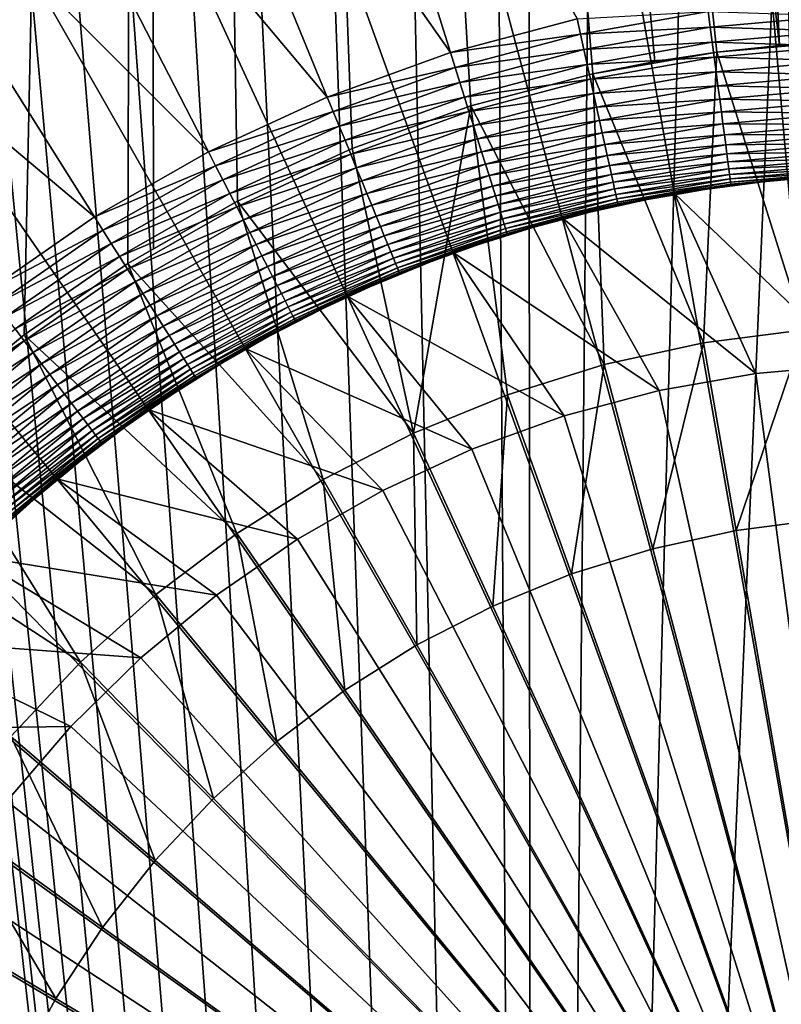
# Model space of a CAD drawing. Extents: x -30 to 139, y -199 to 0.
# Drawn here: x 98 to 100, y -40 to -38 of the extents above; entities that cross this region are included whole.
import ezdxf

# ---------------------------------------------------------------- set-up
doc = ezdxf.new("R2010")
doc.units = 0
doc.header["$MEASUREMENT"] = 0
doc.layers.add('L1', color=7, linetype='Continuous')
doc.layers.add('L3', color=7, linetype='Continuous')

msp = doc.modelspace()

# ---------------------------------------------------------------- linework, layer by layer
at = {"layer": 'L1', "color": 7}
for points in [[(100, -41.5, 88.6), (99.98597, -35.50002, 88.6), (99.47024, -35.52343, 88.6)], [(99.47024, -35.52343, 88.6), (98.95843, -35.5911, 88.6), (100, -41.5, 88.6)], [(100, -41.5, 88.6), (98.95843, -35.5911, 88.6), (98.45432, -35.70251, 88.6)], [(100, -41.5, 88.6), (98.45432, -35.70251, 88.6), (97.96166, -35.85685, 88.6)], [(97.96166, -35.85685, 88.6), (97.4841, -36.05296, 88.6), (100, -41.5, 88.6)], [(100, -41.5, 88.6), (97.4841, -36.05296, 88.6), (97.02516, -36.28941, 88.6)], [(98.80422, -37.68292, 29.6), (97.9107, -36.41228, 29.6), (98.35581, -36.25151, 29.6)], [(98.80422, -37.68292, 29.6), (98.35581, -36.25151, 29.6), (99.13678, -37.59426, 29.6)], [(100, -41.5, 88.6), (97.02516, -36.28941, 88.6), (96.58824, -36.56442, 88.6)], [(98.48052, -37.79984, 29.6), (97.48107, -36.61072, 29.6), (97.9107, -36.41228, 29.6)], [(98.48052, -37.79984, 29.6), (97.9107, -36.41228, 29.6), (98.80422, -37.68292, 29.6)], [(96.58824, -36.56442, 88.6), (96.17659, -36.87599, 88.6), (100, -41.5, 88.6)], [(98.16805, -37.94416, 29.6), (97.0701, -36.84536, 29.6), (97.48107, -36.61072, 29.6)], [(98.16805, -37.94416, 29.6), (97.48107, -36.61072, 29.6), (98.48052, -37.79984, 29.6)], [(97.86916, -38.11481, 29.6), (96.68081, -37.11446, 29.6), (97.0701, -36.84536, 29.6)], [(97.86916, -38.11481, 29.6), (97.0701, -36.84536, 29.6), (98.16805, -37.94416, 29.6)], [(100, -41.5, 88.6), (96.17659, -36.87599, 88.6), (95.79324, -37.22178, 88.6)], [(97.58604, -38.31052, 29.6), (96.68081, -37.11446, 29.6), (97.86916, -38.11481, 29.6)], [(100, -41.5, 88.6), (95.79324, -37.22178, 88.6), (95.44104, -37.59925, 88.6)], [(99.1457, -37.63457, 29.59829), (99.13678, -37.59426, 29.6), (99.48114, -37.57544, 29.59829)], [(99.1457, -37.63457, 29.59829), (99.48114, -37.57544, 29.59829), (99.48652, -37.61609, 29.59318)], [(99.48652, -37.61609, 29.59318), (99.48114, -37.57544, 29.59829), (99.8223, -37.58633, 29.59318)], [(95.44104, -37.59925, 88.6), (95.12258, -38.00561, 88.6), (100, -41.5, 88.6)], [(98.80422, -37.68292, 29.6), (99.13678, -37.59426, 29.6), (99.1457, -37.63457, 29.59829)], [(99.48652, -37.61609, 29.59318), (99.8223, -37.58633, 29.59318), (99.82414, -37.62673, 29.5847)], [(99.15454, -37.67461, 29.59318), (99.1457, -37.63457, 29.59829), (99.48652, -37.61609, 29.59318)], [(99.15454, -37.67461, 29.59318), (99.48652, -37.61609, 29.59318), (99.49182, -37.65619, 29.5847)], [(99.49182, -37.65619, 29.5847), (99.48652, -37.61609, 29.59318), (99.82414, -37.62673, 29.5847)], [(99.49182, -37.65619, 29.5847), (99.82414, -37.62673, 29.5847), (99.82593, -37.6663, 29.57291)], [(98.81657, -37.72232, 29.59829), (98.80422, -37.68292, 29.6), (99.1457, -37.63457, 29.59829)], [(98.81657, -37.72232, 29.59829), (99.1457, -37.63457, 29.59829), (99.15454, -37.67461, 29.59318)], [(98.82882, -37.76145, 29.59318), (98.81657, -37.72232, 29.59829), (99.15454, -37.67461, 29.59318)], [(98.82882, -37.76145, 29.59318), (99.15454, -37.67461, 29.59318), (99.16327, -37.71411, 29.5847)], [(99.16327, -37.71411, 29.5847), (99.15454, -37.67461, 29.59318), (99.49182, -37.65619, 29.5847)], [(99.16327, -37.71411, 29.5847), (99.49182, -37.65619, 29.5847), (99.49701, -37.69546, 29.57291)], [(99.49701, -37.69546, 29.57291), (99.49182, -37.65619, 29.5847), (99.82593, -37.6663, 29.57291)], [(99.49701, -37.69546, 29.57291), (99.82593, -37.6663, 29.57291), (99.82768, -37.70476, 29.55789)], [(98.48052, -37.79984, 29.6), (98.80422, -37.68292, 29.6), (98.81657, -37.72232, 29.59829)], [(99.17182, -37.75278, 29.57291), (99.16327, -37.71411, 29.5847), (99.49701, -37.69546, 29.57291)], [(99.17182, -37.75278, 29.57291), (99.49701, -37.69546, 29.57291), (99.50206, -37.73362, 29.55789)], [(99.50206, -37.73362, 29.55789), (99.49701, -37.69546, 29.57291), (99.82768, -37.70476, 29.55789)], [(98.4962, -37.83804, 29.59829), (98.48052, -37.79984, 29.6), (98.81657, -37.72232, 29.59829)], [(98.4962, -37.83804, 29.59829), (98.81657, -37.72232, 29.59829), (98.82882, -37.76145, 29.59318)], [(98.84091, -37.80005, 29.5847), (98.82882, -37.76145, 29.59318), (99.16327, -37.71411, 29.5847)], [(98.84091, -37.80005, 29.5847), (99.16327, -37.71411, 29.5847), (99.17182, -37.75278, 29.57291)], [(99.50206, -37.73362, 29.55789), (99.82768, -37.70476, 29.55789), (99.82936, -37.74185, 29.53974)], [(98.85275, -37.83784, 29.57291), (98.84091, -37.80005, 29.5847), (99.17182, -37.75278, 29.57291)], [(98.85275, -37.83784, 29.57291), (99.17182, -37.75278, 29.57291), (99.18012, -37.79037, 29.55789)], [(99.18012, -37.79037, 29.55789), (99.17182, -37.75278, 29.57291), (99.50206, -37.73362, 29.55789)], [(99.18012, -37.79037, 29.55789), (99.50206, -37.73362, 29.55789), (99.50692, -37.77043, 29.53974)], [(99.50692, -37.77043, 29.53974), (99.50206, -37.73362, 29.55789), (99.82936, -37.74185, 29.53974)], [(99.50692, -37.77043, 29.53974), (99.82936, -37.74185, 29.53974), (99.83097, -37.77731, 29.51858)], [(98.51178, -37.87597, 29.59318), (98.4962, -37.83804, 29.59829), (98.82882, -37.76145, 29.59318)], [(98.51178, -37.87597, 29.59318), (98.82882, -37.76145, 29.59318), (98.84091, -37.80005, 29.5847)], [(99.18814, -37.82662, 29.53974), (99.18012, -37.79037, 29.55789), (99.50692, -37.77043, 29.53974)], [(99.18814, -37.82662, 29.53974), (99.50692, -37.77043, 29.53974), (99.51158, -37.80562, 29.51858)], [(99.51158, -37.80562, 29.51858), (99.50692, -37.77043, 29.53974), (99.83097, -37.77731, 29.51858)], [(99.51158, -37.80562, 29.51858), (99.83097, -37.77731, 29.51858), (99.8325, -37.81091, 29.49457)], [(98.16805, -37.94416, 29.6), (98.48052, -37.79984, 29.6), (98.4962, -37.83804, 29.59829)], [(98.52714, -37.91339, 29.5847), (98.51178, -37.87597, 29.59318), (98.84091, -37.80005, 29.5847)], [(98.52714, -37.91339, 29.5847), (98.84091, -37.80005, 29.5847), (98.85275, -37.83784, 29.57291)], [(98.86426, -37.87458, 29.55789), (98.85275, -37.83784, 29.57291), (99.18012, -37.79037, 29.55789)], [(98.86426, -37.87458, 29.55789), (99.18012, -37.79037, 29.55789), (99.18814, -37.82662, 29.53974)], [(99.51158, -37.80562, 29.51858), (99.1958, -37.86128, 29.51858), (99.18814, -37.82662, 29.53974)], [(99.51158, -37.80562, 29.51858), (99.51599, -37.83896, 29.49457), (99.1958, -37.86128, 29.51858)], [(99.8325, -37.81091, 29.49457), (99.51599, -37.83896, 29.49457), (99.51158, -37.80562, 29.51858)], [(99.18814, -37.82662, 29.53974), (98.87536, -37.91001, 29.53974), (98.86426, -37.87458, 29.55789)], [(99.18814, -37.82662, 29.53974), (99.1958, -37.86128, 29.51858), (98.87536, -37.91001, 29.53974)], [(99.8325, -37.81091, 29.49457), (99.83393, -37.84241, 29.46786), (99.51599, -37.83896, 29.49457)], [(98.18696, -37.98087, 29.59829), (98.16805, -37.94416, 29.6), (98.4962, -37.83804, 29.59829)], [(98.18696, -37.98087, 29.59829), (98.4962, -37.83804, 29.59829), (98.51178, -37.87597, 29.59318)], [(98.54218, -37.95002, 29.57291), (98.52714, -37.91339, 29.5847), (98.85275, -37.83784, 29.57291)], [(98.54218, -37.95002, 29.57291), (98.85275, -37.83784, 29.57291), (98.86426, -37.87458, 29.55789)], [(99.51599, -37.83896, 29.49457), (99.20306, -37.89412, 29.49457), (99.1958, -37.86128, 29.51858)], [(99.51599, -37.83896, 29.49457), (99.52012, -37.87022, 29.46786), (99.20306, -37.89412, 29.49457)], [(99.83393, -37.84241, 29.46786), (99.52012, -37.87022, 29.46786), (99.51599, -37.83896, 29.49457)], [(99.83393, -37.84241, 29.46786), (99.83525, -37.8716, 29.43864), (99.52012, -37.87022, 29.46786)], [(98.20575, -38.01732, 29.59318), (98.18696, -37.98087, 29.59829), (98.51178, -37.87597, 29.59318)], [(98.20575, -38.01732, 29.59318), (98.51178, -37.87597, 29.59318), (98.52714, -37.91339, 29.5847)], [(98.86426, -37.87458, 29.55789), (98.55681, -37.98563, 29.55789), (98.54218, -37.95002, 29.57291)], [(98.86426, -37.87458, 29.55789), (98.87536, -37.91001, 29.53974), (98.55681, -37.98563, 29.55789)], [(99.1958, -37.86128, 29.51858), (98.88598, -37.94388, 29.51858), (98.87536, -37.91001, 29.53974)], [(99.1958, -37.86128, 29.51858), (99.20306, -37.89412, 29.49457), (98.88598, -37.94388, 29.51858)], [(99.52012, -37.87022, 29.46786), (99.20986, -37.92492, 29.46786), (99.20306, -37.89412, 29.49457)], [(99.52012, -37.87022, 29.46786), (99.52395, -37.89919, 29.43864), (99.20986, -37.92492, 29.46786)], [(99.83525, -37.8716, 29.43864), (99.52395, -37.89919, 29.43864), (99.52012, -37.87022, 29.46786)], [(99.83525, -37.8716, 29.43864), (99.83647, -37.89828, 29.40711), (99.52395, -37.89919, 29.43864)], [(98.87536, -37.91001, 29.53974), (98.57091, -38.01998, 29.53974), (98.55681, -37.98563, 29.55789)], [(98.87536, -37.91001, 29.53974), (98.88598, -37.94388, 29.51858), (98.57091, -38.01998, 29.53974)], [(99.20306, -37.89412, 29.49457), (98.89603, -37.97598, 29.49457), (98.88598, -37.94388, 29.51858)], [(99.20306, -37.89412, 29.49457), (99.20986, -37.92492, 29.46786), (98.89603, -37.97598, 29.49457)], [(99.52395, -37.89919, 29.43864), (99.21617, -37.95345, 29.43864), (99.20986, -37.92492, 29.46786)], [(99.52395, -37.89919, 29.43864), (99.52745, -37.92567, 29.40711), (99.21617, -37.95345, 29.43864)], [(99.83647, -37.89828, 29.40711), (99.52745, -37.92567, 29.40711), (99.52395, -37.89919, 29.43864)], [(99.83647, -37.89828, 29.40711), (99.83756, -37.92227, 29.37347), (99.52745, -37.92567, 29.40711)], [(98.22427, -38.05328, 29.5847), (98.20575, -38.01732, 29.59318), (98.52714, -37.91339, 29.5847)], [(98.22427, -38.05328, 29.5847), (98.52714, -37.91339, 29.5847), (98.54218, -37.95002, 29.57291)], [(99.20986, -37.92492, 29.46786), (98.90546, -38.00607, 29.46786), (98.89603, -37.97598, 29.49457)], [(99.20986, -37.92492, 29.46786), (99.21617, -37.95345, 29.43864), (98.90546, -38.00607, 29.46786)], [(99.52745, -37.92567, 29.40711), (99.22193, -37.97952, 29.40711), (99.21617, -37.95345, 29.43864)], [(99.52745, -37.92567, 29.40711), (99.5306, -37.94948, 29.37347), (99.22193, -37.97952, 29.40711)], [(99.83756, -37.92227, 29.37347), (99.5306, -37.94948, 29.37347), (99.52745, -37.92567, 29.40711)], [(99.83756, -37.92227, 29.37347), (99.83852, -37.9434, 29.33797), (99.5306, -37.94948, 29.37347)], [(97.86916, -38.11481, 29.6), (98.16805, -37.94416, 29.6), (98.18696, -37.98087, 29.59829)], [(98.54218, -37.95002, 29.57291), (98.24241, -38.08849, 29.57291), (98.22427, -38.05328, 29.5847)], [(98.54218, -37.95002, 29.57291), (98.55681, -37.98563, 29.55789), (98.24241, -38.08849, 29.57291)], [(98.88598, -37.94388, 29.51858), (98.5844, -38.05282, 29.51858), (98.57091, -38.01998, 29.53974)], [(98.88598, -37.94388, 29.51858), (98.89603, -37.97598, 29.49457), (98.5844, -38.05282, 29.51858)], [(99.21617, -37.95345, 29.43864), (98.91419, -38.03396, 29.43864), (98.90546, -38.00607, 29.46786)], [(99.21617, -37.95345, 29.43864), (99.22193, -37.97952, 29.40711), (98.91419, -38.03396, 29.43864)], [(99.5306, -37.94948, 29.37347), (99.22712, -38.00298, 29.37347), (99.22193, -37.97952, 29.40711)], [(99.5306, -37.94948, 29.37347), (99.53337, -37.97045, 29.33797), (99.22712, -38.00298, 29.37347)], [(99.83852, -37.9434, 29.33797), (99.53337, -37.97045, 29.33797), (99.5306, -37.94948, 29.37347)], [(99.83852, -37.9434, 29.33797), (99.83934, -37.96153, 29.30085), (99.53337, -37.97045, 29.33797)], [(99.83934, -37.96153, 29.30085), (99.53575, -37.98844, 29.30085), (99.53337, -37.97045, 29.33797)], [(99.83934, -37.96153, 29.30085), (99.84002, -37.97654, 29.26235), (99.53575, -37.98844, 29.30085)], [(97.89115, -38.14975, 29.59829), (97.86916, -38.11481, 29.6), (98.18696, -37.98087, 29.59829)], [(97.89115, -38.14975, 29.59829), (98.18696, -37.98087, 29.59829), (98.20575, -38.01732, 29.59318)], [(98.55681, -37.98563, 29.55789), (98.26004, -38.12271, 29.55789), (98.24241, -38.08849, 29.57291)], [(98.55681, -37.98563, 29.55789), (98.57091, -38.01998, 29.53974), (98.26004, -38.12271, 29.55789)], [(98.89603, -37.97598, 29.49457), (98.59718, -38.08393, 29.49457), (98.5844, -38.05282, 29.51858)], [(98.89603, -37.97598, 29.49457), (98.90546, -38.00607, 29.46786), (98.59718, -38.08393, 29.49457)], [(99.22193, -37.97952, 29.40711), (98.92218, -38.05944, 29.40711), (98.91419, -38.03396, 29.43864)], [(99.22193, -37.97952, 29.40711), (99.22712, -38.00298, 29.37347), (98.92218, -38.05944, 29.40711)], [(99.53337, -37.97045, 29.33797), (99.23168, -38.02363, 29.33797), (99.22712, -38.00298, 29.37347)], [(99.53337, -37.97045, 29.33797), (99.53575, -37.98844, 29.30085), (99.23168, -38.02363, 29.33797)], [(99.53575, -37.98844, 29.30085), (99.23559, -38.04135, 29.30085), (99.23168, -38.02363, 29.33797)], [(99.53575, -37.98844, 29.30085), (99.53772, -38.00333, 29.26235), (99.23559, -38.04135, 29.30085)], [(99.84002, -37.97654, 29.26235), (99.53772, -38.00333, 29.26235), (99.53575, -37.98844, 29.30085)], [(99.84002, -37.97654, 29.26235), (99.84055, -37.98832, 29.22274), (99.53772, -38.00333, 29.26235)], [(99.84055, -37.98832, 29.22274), (99.53927, -38.01502, 29.22274), (99.53772, -38.00333, 29.26235)], [(99.84055, -37.98832, 29.22274), (99.84094, -37.99679, 29.1823), (99.53927, -38.01502, 29.22274)], [(100, -41.5, 88.6), (95.12258, -38.00561, 88.6), (94.84024, -38.43782, 88.6)], [(98.90546, -38.00607, 29.46786), (98.60916, -38.1131, 29.46786), (98.59718, -38.08393, 29.49457)], [(98.90546, -38.00607, 29.46786), (98.91419, -38.03396, 29.43864), (98.60916, -38.1131, 29.46786)], [(99.22712, -38.00298, 29.37347), (98.92935, -38.08236, 29.37347), (98.92218, -38.05944, 29.40711)], [(99.22712, -38.00298, 29.37347), (99.23168, -38.02363, 29.33797), (98.92935, -38.08236, 29.37347)], [(99.53772, -38.00333, 29.26235), (99.23884, -38.05602, 29.26235), (99.23559, -38.04135, 29.30085)], [(99.53772, -38.00333, 29.26235), (99.53927, -38.01502, 29.22274), (99.23884, -38.05602, 29.26235)], [(99.53927, -38.01502, 29.22274), (99.24138, -38.06753, 29.22274), (99.23884, -38.05602, 29.26235)], [(99.53927, -38.01502, 29.22274), (99.54038, -38.02343, 29.1823), (99.24138, -38.06753, 29.22274)], [(99.39241, -38.05314, 21.6), (99.54127, -38.03019, 29.1), (99.69097, -38.01367, 21.6)], [(99.86392, -38.50309, 21.6), (99.39241, -38.05314, 21.6), (99.69097, -38.01367, 21.6)], [(99.84094, -37.99679, 29.1823), (99.54038, -38.02343, 29.1823), (99.53927, -38.01502, 29.22274)], [(99.84094, -37.99679, 29.1823), (99.84117, -38.00189, 29.14129), (99.54038, -38.02343, 29.1823)], [(99.84117, -38.00189, 29.14129), (99.54105, -38.0285, 29.14129), (99.54038, -38.02343, 29.1823)], [(99.84117, -38.00189, 29.14129), (99.69126, -38.0169, 29.1), (99.54105, -38.0285, 29.14129)], [(99.69097, -38.01367, 21.6), (99.54127, -38.03019, 29.1), (99.69126, -38.0169, 29.1)], [(97.913, -38.18446, 29.59318), (97.89115, -38.14975, 29.59829), (98.20575, -38.01732, 29.59318)], [(97.913, -38.18446, 29.59318), (98.20575, -38.01732, 29.59318), (98.22427, -38.05328, 29.5847)], [(98.57091, -38.01998, 29.53974), (98.27705, -38.15571, 29.53974), (98.26004, -38.12271, 29.55789)], [(98.57091, -38.01998, 29.53974), (98.5844, -38.05282, 29.51858), (98.27705, -38.15571, 29.53974)], [(98.91419, -38.03396, 29.43864), (98.62025, -38.14013, 29.43864), (98.60916, -38.1131, 29.46786)], [(98.91419, -38.03396, 29.43864), (98.92218, -38.05944, 29.40711), (98.62025, -38.14013, 29.43864)], [(99.23168, -38.02363, 29.33797), (98.93568, -38.10254, 29.33797), (98.92935, -38.08236, 29.37347)], [(99.23168, -38.02363, 29.33797), (99.23559, -38.04135, 29.30085), (98.93568, -38.10254, 29.33797)], [(99.54038, -38.02343, 29.1823), (99.24322, -38.07581, 29.1823), (99.24138, -38.06753, 29.22274)], [(99.54038, -38.02343, 29.1823), (99.54105, -38.0285, 29.14129), (99.24322, -38.07581, 29.1823)], [(99.54105, -38.0285, 29.14129), (99.24432, -38.0808, 29.14129), (99.24322, -38.07581, 29.1823)], [(99.54105, -38.0285, 29.14129), (99.39297, -38.05633, 29.1), (99.24432, -38.0808, 29.14129)], [(99.39241, -38.05314, 21.6), (99.39297, -38.05633, 29.1), (99.54127, -38.03019, 29.1)], [(99.54127, -38.03019, 29.1), (99.39297, -38.05633, 29.1), (99.54105, -38.0285, 29.14129)], [(99.69126, -38.0169, 29.1), (99.54127, -38.03019, 29.1), (99.54105, -38.0285, 29.14129)], [(98.22427, -38.05328, 29.5847), (97.93454, -38.21868, 29.5847), (97.913, -38.18446, 29.59318)], [(98.22427, -38.05328, 29.5847), (98.24241, -38.08849, 29.57291), (97.93454, -38.21868, 29.5847)], [(98.5844, -38.05282, 29.51858), (98.2933, -38.18727, 29.51858), (98.27705, -38.15571, 29.53974)], [(98.5844, -38.05282, 29.51858), (98.59718, -38.08393, 29.49457), (98.2933, -38.18727, 29.51858)], [(98.92218, -38.05944, 29.40711), (98.6304, -38.16484, 29.40711), (98.62025, -38.14013, 29.43864)], [(98.92218, -38.05944, 29.40711), (98.92935, -38.08236, 29.37347), (98.6304, -38.16484, 29.40711)], [(99.23559, -38.04135, 29.30085), (98.9411, -38.11987, 29.30085), (98.93568, -38.10254, 29.33797)], [(99.23559, -38.04135, 29.30085), (99.23884, -38.05602, 29.26235), (98.9411, -38.11987, 29.30085)], [(99.23884, -38.05602, 29.26235), (98.9456, -38.1342, 29.26235), (98.9411, -38.11987, 29.30085)], [(99.23884, -38.05602, 29.26235), (99.24138, -38.06753, 29.22274), (98.9456, -38.1342, 29.26235)], [(99.09835, -38.11813, 21.6), (99.24468, -38.08247, 29.1), (99.39241, -38.05314, 21.6)], [(99.6068, -38.52588, 21.6), (99.09835, -38.11813, 21.6), (99.39241, -38.05314, 21.6)], [(99.39297, -38.05633, 29.1), (99.24468, -38.08247, 29.1), (99.24432, -38.0808, 29.14129)], [(99.39241, -38.05314, 21.6), (99.24468, -38.08247, 29.1), (99.39297, -38.05633, 29.1)], [(99.6068, -38.52588, 21.6), (99.39241, -38.05314, 21.6), (99.86392, -38.50309, 21.6)], [(98.24241, -38.08849, 29.57291), (97.95564, -38.2522, 29.57291), (97.93454, -38.21868, 29.5847)], [(98.24241, -38.08849, 29.57291), (98.26004, -38.12271, 29.55789), (97.95564, -38.2522, 29.57291)], [(98.59718, -38.08393, 29.49457), (98.3087, -38.21717, 29.49457), (98.2933, -38.18727, 29.51858)], [(98.59718, -38.08393, 29.49457), (98.60916, -38.1131, 29.46786), (98.3087, -38.21717, 29.49457)], [(98.92935, -38.08236, 29.37347), (98.63952, -38.18705, 29.37347), (98.6304, -38.16484, 29.40711)], [(98.92935, -38.08236, 29.37347), (98.93568, -38.10254, 29.33797), (98.63952, -38.18705, 29.37347)], [(99.24138, -38.06753, 29.22274), (98.94912, -38.14545, 29.22274), (98.9456, -38.1342, 29.26235)], [(99.24138, -38.06753, 29.22274), (99.24322, -38.07581, 29.1823), (98.94912, -38.14545, 29.22274)], [(99.24322, -38.07581, 29.1823), (98.95165, -38.15354, 29.1823), (98.94912, -38.14545, 29.22274)], [(99.24322, -38.07581, 29.1823), (99.24432, -38.0808, 29.14129), (98.95165, -38.15354, 29.1823)], [(99.24432, -38.0808, 29.14129), (98.95318, -38.15842, 29.14129), (98.95165, -38.15354, 29.1823)], [(99.24432, -38.0808, 29.14129), (99.09919, -38.12126, 29.1), (98.95318, -38.15842, 29.14129)], [(99.09835, -38.11813, 21.6), (99.09919, -38.12126, 29.1), (99.24468, -38.08247, 29.1)], [(99.24468, -38.08247, 29.1), (99.09919, -38.12126, 29.1), (99.24432, -38.0808, 29.14129)], [(97.58604, -38.31052, 29.6), (97.86916, -38.11481, 29.6), (97.89115, -38.14975, 29.59829)], [(98.60916, -38.1131, 29.46786), (98.32315, -38.2452, 29.46786), (98.3087, -38.21717, 29.49457)], [(98.60916, -38.1131, 29.46786), (98.62025, -38.14013, 29.43864), (98.32315, -38.2452, 29.46786)], [(98.93568, -38.10254, 29.33797), (98.64756, -38.20662, 29.33797), (98.63952, -38.18705, 29.37347)], [(98.93568, -38.10254, 29.33797), (98.9411, -38.11987, 29.30085), (98.64756, -38.20662, 29.33797)], [(98.81097, -38.20816, 21.6), (98.95369, -38.16005, 29.1), (99.09835, -38.11813, 21.6)], [(99.35258, -38.57069, 21.6), (98.81097, -38.20816, 21.6), (99.09835, -38.11813, 21.6)], [(99.09835, -38.11813, 21.6), (98.95369, -38.16005, 29.1), (99.09919, -38.12126, 29.1)], [(99.35258, -38.57069, 21.6), (99.09835, -38.11813, 21.6), (99.6068, -38.52588, 21.6)], [(98.26004, -38.12271, 29.55789), (97.97616, -38.28479, 29.55789), (97.95564, -38.2522, 29.57291)], [(98.26004, -38.12271, 29.55789), (98.27705, -38.15571, 29.53974), (97.97616, -38.28479, 29.55789)], [(98.62025, -38.14013, 29.43864), (98.33653, -38.27118, 29.43864), (98.32315, -38.2452, 29.46786)], [(98.62025, -38.14013, 29.43864), (98.6304, -38.16484, 29.40711), (98.33653, -38.27118, 29.43864)], [(98.9411, -38.11987, 29.30085), (98.65445, -38.22341, 29.30085), (98.64756, -38.20662, 29.33797)], [(98.9411, -38.11987, 29.30085), (98.9456, -38.1342, 29.26235), (98.65445, -38.22341, 29.30085)], [(98.9456, -38.1342, 29.26235), (98.66016, -38.2373, 29.26235), (98.65445, -38.22341, 29.30085)], [(98.9456, -38.1342, 29.26235), (98.94912, -38.14545, 29.22274), (98.66016, -38.2373, 29.26235)], [(99.09919, -38.12126, 29.1), (98.95369, -38.16005, 29.1), (98.95318, -38.15842, 29.14129)], [(97.61096, -38.34344, 29.59829), (97.58604, -38.31052, 29.6), (97.89115, -38.14975, 29.59829)], [(97.61096, -38.34344, 29.59829), (97.89115, -38.14975, 29.59829), (97.913, -38.18446, 29.59318)], [(98.27705, -38.15571, 29.53974), (97.99593, -38.31621, 29.53974), (97.97616, -38.28479, 29.55789)], [(98.27705, -38.15571, 29.53974), (98.2933, -38.18727, 29.51858), (97.99593, -38.31621, 29.53974)], [(98.6304, -38.16484, 29.40711), (98.34876, -38.29492, 29.40711), (98.33653, -38.27118, 29.43864)], [(98.6304, -38.16484, 29.40711), (98.63952, -38.18705, 29.37347), (98.34876, -38.29492, 29.40711)], [(98.94912, -38.14545, 29.22274), (98.66463, -38.24821, 29.22274), (98.66016, -38.2373, 29.26235)], [(98.94912, -38.14545, 29.22274), (98.95165, -38.15354, 29.1823), (98.66463, -38.24821, 29.22274)], [(98.95165, -38.15354, 29.1823), (98.66786, -38.25605, 29.1823), (98.66463, -38.24821, 29.22274)], [(98.95165, -38.15354, 29.1823), (98.95318, -38.15842, 29.14129), (98.66786, -38.25605, 29.1823)], [(98.95318, -38.15842, 29.14129), (98.6698, -38.26078, 29.14129), (98.66786, -38.25605, 29.1823)], [(98.95318, -38.15842, 29.14129), (98.81207, -38.21121, 29.1), (98.6698, -38.26078, 29.14129)], [(98.81097, -38.20816, 21.6), (98.81207, -38.21121, 29.1), (98.95369, -38.16005, 29.1)], [(98.95369, -38.16005, 29.1), (98.81207, -38.21121, 29.1), (98.95318, -38.15842, 29.14129)], [(97.913, -38.18446, 29.59318), (97.63571, -38.37614, 29.59318), (97.61096, -38.34344, 29.59829)], [(97.913, -38.18446, 29.59318), (97.93454, -38.21868, 29.5847), (97.63571, -38.37614, 29.59318)], [(98.2933, -38.18727, 29.51858), (98.01484, -38.34625, 29.51858), (97.99593, -38.31621, 29.53974)], [(98.2933, -38.18727, 29.51858), (98.3087, -38.21717, 29.49457), (98.01484, -38.34625, 29.51858)], [(98.63952, -38.18705, 29.37347), (98.35976, -38.31626, 29.37347), (98.34876, -38.29492, 29.40711)], [(98.63952, -38.18705, 29.37347), (98.64756, -38.20662, 29.33797), (98.35976, -38.31626, 29.37347)], [(97.93454, -38.21868, 29.5847), (97.66012, -38.40839, 29.5847), (97.63571, -38.37614, 29.59318)], [(97.93454, -38.21868, 29.5847), (97.95564, -38.2522, 29.57291), (97.66012, -38.40839, 29.5847)], [(98.3087, -38.21717, 29.49457), (98.03276, -38.37471, 29.49457), (98.01484, -38.34625, 29.51858)], [(98.3087, -38.21717, 29.49457), (98.32315, -38.2452, 29.46786), (98.03276, -38.37471, 29.49457)], [(98.64756, -38.20662, 29.33797), (98.36945, -38.33507, 29.33797), (98.35976, -38.31626, 29.37347)], [(98.64756, -38.20662, 29.33797), (98.65445, -38.22341, 29.30085), (98.36945, -38.33507, 29.33797)], [(98.53239, -38.32256, 21.6), (98.67045, -38.26236, 29.1), (98.81097, -38.20816, 21.6)], [(99.10317, -38.63719, 21.6), (98.53239, -38.32256, 21.6), (98.81097, -38.20816, 21.6)], [(98.81207, -38.21121, 29.1), (98.67045, -38.26236, 29.1), (98.6698, -38.26078, 29.14129)], [(98.81097, -38.20816, 21.6), (98.67045, -38.26236, 29.1), (98.81207, -38.21121, 29.1)], [(99.10317, -38.63719, 21.6), (98.81097, -38.20816, 21.6), (99.35258, -38.57069, 21.6)], [(98.32315, -38.2452, 29.46786), (98.04956, -38.4014, 29.46786), (98.03276, -38.37471, 29.49457)], [(98.32315, -38.2452, 29.46786), (98.33653, -38.27118, 29.43864), (98.04956, -38.4014, 29.46786)], [(98.65445, -38.22341, 29.30085), (98.37776, -38.3512, 29.30085), (98.36945, -38.33507, 29.33797)], [(98.65445, -38.22341, 29.30085), (98.66016, -38.2373, 29.26235), (98.37776, -38.3512, 29.30085)], [(98.66016, -38.2373, 29.26235), (98.38464, -38.36456, 29.26235), (98.37776, -38.3512, 29.30085)], [(98.66016, -38.2373, 29.26235), (98.66463, -38.24821, 29.22274), (98.38464, -38.36456, 29.26235)], [(97.95564, -38.2522, 29.57291), (97.68402, -38.43997, 29.57291), (97.66012, -38.40839, 29.5847)], [(97.95564, -38.2522, 29.57291), (97.97616, -38.28479, 29.55789), (97.68402, -38.43997, 29.57291)], [(98.33653, -38.27118, 29.43864), (98.06512, -38.42613, 29.43864), (98.04956, -38.4014, 29.46786)], [(98.33653, -38.27118, 29.43864), (98.34876, -38.29492, 29.40711), (98.06512, -38.42613, 29.43864)], [(98.66463, -38.24821, 29.22274), (98.39004, -38.37504, 29.22274), (98.38464, -38.36456, 29.26235)], [(98.66463, -38.24821, 29.22274), (98.66786, -38.25605, 29.1823), (98.39004, -38.37504, 29.22274)], [(98.66786, -38.25605, 29.1823), (98.39392, -38.38258, 29.1823), (98.39004, -38.37504, 29.22274)], [(98.66786, -38.25605, 29.1823), (98.6698, -38.26078, 29.14129), (98.39392, -38.38258, 29.1823)], [(98.6698, -38.26078, 29.14129), (98.39626, -38.38712, 29.14129), (98.39392, -38.38258, 29.1823)], [(98.6698, -38.26078, 29.14129), (98.53375, -38.3255, 29.1), (98.39626, -38.38712, 29.14129)], [(98.53239, -38.32256, 21.6), (98.53375, -38.3255, 29.1), (98.67045, -38.26236, 29.1)], [(98.67045, -38.26236, 29.1), (98.53375, -38.3255, 29.1), (98.6698, -38.26078, 29.14129)], [(97.97616, -38.28479, 29.55789), (97.70725, -38.47067, 29.55789), (97.68402, -38.43997, 29.57291)], [(97.97616, -38.28479, 29.55789), (97.99593, -38.31621, 29.53974), (97.70725, -38.47067, 29.55789)], [(98.34876, -38.29492, 29.40711), (98.07935, -38.44873, 29.40711), (98.06512, -38.42613, 29.43864)], [(98.34876, -38.29492, 29.40711), (98.35976, -38.31626, 29.37347), (98.07935, -38.44873, 29.40711)], [(97.99593, -38.31621, 29.53974), (97.72965, -38.50027, 29.53974), (97.70725, -38.47067, 29.55789)], [(97.99593, -38.31621, 29.53974), (98.01484, -38.34625, 29.51858), (97.72965, -38.50027, 29.53974)], [(98.35976, -38.31626, 29.37347), (98.09215, -38.46905, 29.37347), (98.07935, -38.44873, 29.40711)], [(98.35976, -38.31626, 29.37347), (98.36945, -38.33507, 29.33797), (98.09215, -38.46905, 29.37347)], [(98.26467, -38.46049, 21.6), (98.39705, -38.38864, 29.1), (98.53239, -38.32256, 21.6)], [(98.86038, -38.72488, 21.6), (98.26467, -38.46049, 21.6), (98.53239, -38.32256, 21.6)], [(98.53239, -38.32256, 21.6), (98.39705, -38.38864, 29.1), (98.53375, -38.3255, 29.1)], [(98.86038, -38.72488, 21.6), (98.53239, -38.32256, 21.6), (99.10317, -38.63719, 21.6)], [(98.01484, -38.34625, 29.51858), (97.75108, -38.52858, 29.51858), (97.72965, -38.50027, 29.53974)], [(98.01484, -38.34625, 29.51858), (98.03276, -38.37471, 29.49457), (97.75108, -38.52858, 29.51858)], [(98.36945, -38.33507, 29.33797), (98.10341, -38.48696, 29.33797), (98.09215, -38.46905, 29.37347)], [(98.36945, -38.33507, 29.33797), (98.37776, -38.3512, 29.30085), (98.10341, -38.48696, 29.33797)], [(98.37776, -38.3512, 29.30085), (98.11308, -38.50232, 29.30085), (98.10341, -38.48696, 29.33797)], [(98.37776, -38.3512, 29.30085), (98.38464, -38.36456, 29.26235), (98.11308, -38.50232, 29.30085)], [(98.53375, -38.3255, 29.1), (98.39705, -38.38864, 29.1), (98.39626, -38.38712, 29.14129)], [(98.03276, -38.37471, 29.49457), (97.77138, -38.55539, 29.49457), (97.75108, -38.52858, 29.51858)], [(98.03276, -38.37471, 29.49457), (98.04956, -38.4014, 29.46786), (97.77138, -38.55539, 29.49457)], [(98.38464, -38.36456, 29.26235), (98.12108, -38.51503, 29.26235), (98.11308, -38.50232, 29.30085)], [(98.38464, -38.36456, 29.26235), (98.39004, -38.37504, 29.22274), (98.12108, -38.51503, 29.26235)], [(98.39004, -38.37504, 29.22274), (98.12737, -38.52501, 29.22274), (98.12108, -38.51503, 29.26235)], [(98.39004, -38.37504, 29.22274), (98.39392, -38.38258, 29.1823), (98.12737, -38.52501, 29.22274)], [(98.04956, -38.4014, 29.46786), (97.79041, -38.58054, 29.46786), (97.77138, -38.55539, 29.49457)], [(98.04956, -38.4014, 29.46786), (98.06512, -38.42613, 29.43864), (97.79041, -38.58054, 29.46786)], [(98.39392, -38.38258, 29.1823), (98.13188, -38.53219, 29.1823), (98.12737, -38.52501, 29.22274)], [(98.39392, -38.38258, 29.1823), (98.39626, -38.38712, 29.14129), (98.13188, -38.53219, 29.1823)], [(98.39626, -38.38712, 29.14129), (98.13461, -38.53651, 29.14129), (98.13188, -38.53219, 29.1823)], [(98.39626, -38.38712, 29.14129), (98.26628, -38.4633, 29.1), (98.13461, -38.53651, 29.14129)], [(98.26467, -38.46049, 21.6), (98.26628, -38.4633, 29.1), (98.39705, -38.38864, 29.1)], [(98.39705, -38.38864, 29.1), (98.26628, -38.4633, 29.1), (98.39626, -38.38712, 29.14129)], [(97.66012, -38.40839, 29.5847), (97.68402, -38.43997, 29.57291), (97.403, -38.62098, 29.5847)], [(98.06512, -38.42613, 29.43864), (97.80804, -38.60384, 29.43864), (97.79041, -38.58054, 29.46786)], [(98.06512, -38.42613, 29.43864), (98.07935, -38.44873, 29.40711), (97.80804, -38.60384, 29.43864)], [(100, -41.5, 88.6), (94.84024, -38.43782, 88.6), (94.5961, -38.89272, 88.6)], [(97.68402, -38.43997, 29.57291), (97.42954, -38.65039, 29.57291), (97.403, -38.62098, 29.5847)], [(97.68402, -38.43997, 29.57291), (97.70725, -38.47067, 29.55789), (97.42954, -38.65039, 29.57291)], [(98.07935, -38.44873, 29.40711), (97.82416, -38.62514, 29.40711), (97.80804, -38.60384, 29.43864)], [(98.07935, -38.44873, 29.40711), (98.09215, -38.46905, 29.37347), (97.82416, -38.62514, 29.40711)], [(97.70725, -38.47067, 29.55789), (97.45532, -38.67898, 29.55789), (97.42954, -38.65039, 29.57291)], [(97.70725, -38.47067, 29.55789), (97.72965, -38.50027, 29.53974), (97.45532, -38.67898, 29.55789)], [(98.09215, -38.46905, 29.37347), (97.83865, -38.64428, 29.37347), (97.82416, -38.62514, 29.40711)], [(98.09215, -38.46905, 29.37347), (98.10341, -38.48696, 29.33797), (97.83865, -38.64428, 29.37347)], [(98.00981, -38.62092, 21.6), (98.13552, -38.53796, 29.1), (98.26467, -38.46049, 21.6)], [(98.62604, -38.83312, 21.6), (98.00981, -38.62092, 21.6), (98.26467, -38.46049, 21.6)], [(98.26628, -38.4633, 29.1), (98.13552, -38.53796, 29.1), (98.13461, -38.53651, 29.14129)], [(98.26467, -38.46049, 21.6), (98.13552, -38.53796, 29.1), (98.26628, -38.4633, 29.1)], [(98.62604, -38.83312, 21.6), (98.26467, -38.46049, 21.6), (98.86038, -38.72488, 21.6)], [(97.72965, -38.50027, 29.53974), (97.48019, -38.70654, 29.53974), (97.45532, -38.67898, 29.55789)], [(97.72965, -38.50027, 29.53974), (97.75108, -38.52858, 29.51858), (97.48019, -38.70654, 29.53974)], [(98.10341, -38.48696, 29.33797), (97.85142, -38.66115, 29.33797), (97.83865, -38.64428, 29.37347)], [(98.10341, -38.48696, 29.33797), (98.11308, -38.50232, 29.30085), (97.85142, -38.66115, 29.33797)], [(98.11308, -38.50232, 29.30085), (97.86237, -38.67562, 29.30085), (97.85142, -38.66115, 29.33797)], [(98.11308, -38.50232, 29.30085), (98.12108, -38.51503, 29.26235), (97.86237, -38.67562, 29.30085)], [(99.86392, -38.50309, 21.6), (99.86392, -38.50309, 15.1), (99.6068, -38.52588, 15.1)], [(99.86392, -38.50309, 21.6), (99.6068, -38.52588, 15.1), (99.6068, -38.52588, 21.6)], [(100, -41.5, 15.1), (99.6068, -38.52588, 15.1), (99.86392, -38.50309, 15.1)], [(97.75108, -38.52858, 29.51858), (97.50397, -38.7329, 29.51858), (97.48019, -38.70654, 29.53974)], [(97.75108, -38.52858, 29.51858), (97.77138, -38.55539, 29.49457), (97.50397, -38.7329, 29.51858)], [(98.12108, -38.51503, 29.26235), (97.87144, -38.6876, 29.26235), (97.86237, -38.67562, 29.30085)], [(98.12108, -38.51503, 29.26235), (98.12737, -38.52501, 29.22274), (97.87144, -38.6876, 29.26235)], [(98.12737, -38.52501, 29.22274), (97.87855, -38.697, 29.22274), (97.87144, -38.6876, 29.26235)], [(98.12737, -38.52501, 29.22274), (98.13188, -38.53219, 29.1823), (97.87855, -38.697, 29.22274)], [(98.13188, -38.53219, 29.1823), (97.88367, -38.70377, 29.1823), (97.87855, -38.697, 29.22274)], [(98.13188, -38.53219, 29.1823), (98.13461, -38.53651, 29.14129), (97.88367, -38.70377, 29.1823)], [(99.6068, -38.52588, 21.6), (99.6068, -38.52588, 15.1), (99.35258, -38.57069, 15.1)], [(99.6068, -38.52588, 21.6), (99.35258, -38.57069, 15.1), (99.35258, -38.57069, 21.6)], [(100, -41.5, 15.1), (99.35258, -38.57069, 15.1), (99.6068, -38.52588, 15.1)], [(97.77138, -38.55539, 29.49457), (97.52649, -38.75788, 29.49457), (97.50397, -38.7329, 29.51858)], [(97.77138, -38.55539, 29.49457), (97.79041, -38.58054, 29.46786), (97.52649, -38.75788, 29.49457)], [(98.13461, -38.53651, 29.14129), (97.88676, -38.70784, 29.14129), (97.88367, -38.70377, 29.1823)], [(98.13461, -38.53651, 29.14129), (98.01165, -38.62358, 29.1), (97.88676, -38.70784, 29.14129)], [(98.00981, -38.62092, 21.6), (98.01165, -38.62358, 29.1), (98.13552, -38.53796, 29.1)], [(98.13552, -38.53796, 29.1), (98.01165, -38.62358, 29.1), (98.13461, -38.53651, 29.14129)], [(97.79041, -38.58054, 29.46786), (97.54761, -38.78129, 29.46786), (97.52649, -38.75788, 29.49457)], [(97.79041, -38.58054, 29.46786), (97.80804, -38.60384, 29.43864), (97.54761, -38.78129, 29.46786)], [(99.35258, -38.57069, 21.6), (99.35258, -38.57069, 15.1), (99.10317, -38.63719, 15.1)], [(99.35258, -38.57069, 21.6), (99.10317, -38.63719, 15.1), (99.10317, -38.63719, 21.6)], [(99.10317, -38.63719, 15.1), (99.35258, -38.57069, 15.1), (100, -41.5, 15.1)], [(97.80804, -38.60384, 29.43864), (97.56719, -38.80299, 29.43864), (97.54761, -38.78129, 29.46786)], [(97.80804, -38.60384, 29.43864), (97.82416, -38.62514, 29.40711), (97.56719, -38.80299, 29.43864)], [(97.82416, -38.62514, 29.40711), (97.58507, -38.82283, 29.40711), (97.56719, -38.80299, 29.43864)], [(97.82416, -38.62514, 29.40711), (97.83865, -38.64428, 29.37347), (97.58507, -38.82283, 29.40711)], [(97.76968, -38.80266, 21.6), (97.88778, -38.7092, 29.1), (98.00981, -38.62092, 21.6)], [(98.40187, -38.96111, 21.6), (97.76968, -38.80266, 21.6), (98.00981, -38.62092, 21.6)], [(98.01165, -38.62358, 29.1), (97.88778, -38.7092, 29.1), (97.88676, -38.70784, 29.14129)], [(98.00981, -38.62092, 21.6), (97.88778, -38.7092, 29.1), (98.01165, -38.62358, 29.1)], [(98.40187, -38.96111, 21.6), (98.00981, -38.62092, 21.6), (98.62604, -38.83312, 21.6)], [(97.83865, -38.64428, 29.37347), (97.60116, -38.84066, 29.37347), (97.58507, -38.82283, 29.40711)], [(97.83865, -38.64428, 29.37347), (97.85142, -38.66115, 29.33797), (97.60116, -38.84066, 29.37347)], [(97.85142, -38.66115, 29.33797), (97.61533, -38.85636, 29.33797), (97.60116, -38.84066, 29.37347)], [(97.85142, -38.66115, 29.33797), (97.86237, -38.67562, 29.30085), (97.61533, -38.85636, 29.33797)], [(99.10317, -38.63719, 21.6), (99.10317, -38.63719, 15.1), (98.86038, -38.72488, 15.1)], [(99.10317, -38.63719, 21.6), (98.86038, -38.72488, 15.1), (98.86038, -38.72488, 21.6)], [(100, -41.5, 15.1), (98.86038, -38.72488, 15.1), (99.10317, -38.63719, 15.1)], [(97.86237, -38.67562, 29.30085), (97.62748, -38.86984, 29.30085), (97.61533, -38.85636, 29.33797)], [(97.86237, -38.67562, 29.30085), (97.87144, -38.6876, 29.26235), (97.62748, -38.86984, 29.30085)], [(97.87144, -38.6876, 29.26235), (97.63755, -38.88099, 29.26235), (97.62748, -38.86984, 29.30085)], [(97.87144, -38.6876, 29.26235), (97.87855, -38.697, 29.22274), (97.63755, -38.88099, 29.26235)], [(97.87855, -38.697, 29.22274), (97.64545, -38.88975, 29.22274), (97.63755, -38.88099, 29.26235)], [(97.87855, -38.697, 29.22274), (97.88367, -38.70377, 29.1823), (97.64545, -38.88975, 29.22274)], [(97.88367, -38.70377, 29.1823), (97.65112, -38.89605, 29.1823), (97.64545, -38.88975, 29.22274)], [(97.88367, -38.70377, 29.1823), (97.88676, -38.70784, 29.14129), (97.65112, -38.89605, 29.1823)], [(97.88676, -38.70784, 29.14129), (97.65455, -38.89984, 29.14129), (97.65112, -38.89605, 29.1823)], [(97.88676, -38.70784, 29.14129), (97.77174, -38.80516, 29.1), (97.65455, -38.89984, 29.14129)], [(97.76968, -38.80266, 21.6), (97.77174, -38.80516, 29.1), (97.88778, -38.7092, 29.1)], [(97.88778, -38.7092, 29.1), (97.77174, -38.80516, 29.1), (97.88676, -38.70784, 29.14129)], [(98.86038, -38.72488, 21.6), (98.86038, -38.72488, 15.1), (98.62604, -38.83312, 15.1)], [(98.86038, -38.72488, 21.6), (98.62604, -38.83312, 15.1), (98.62604, -38.83312, 21.6)], [(100, -41.5, 15.1), (98.62604, -38.83312, 15.1), (98.86038, -38.72488, 15.1)], [(97.54606, -39.00437, 21.6), (97.65569, -38.90111, 29.1), (97.76968, -38.80266, 21.6)], [(98.18953, -39.10789, 21.6), (97.54606, -39.00437, 21.6), (97.76968, -38.80266, 21.6)], [(97.77174, -38.80516, 29.1), (97.65569, -38.90111, 29.1), (97.65455, -38.89984, 29.14129)], [(97.76968, -38.80266, 21.6), (97.65569, -38.90111, 29.1), (97.77174, -38.80516, 29.1)], [(98.18953, -39.10789, 21.6), (97.76968, -38.80266, 21.6), (98.40187, -38.96111, 21.6)], [(98.62604, -38.83312, 21.6), (98.62604, -38.83312, 15.1), (98.40187, -38.96111, 15.1)], [(98.62604, -38.83312, 21.6), (98.40187, -38.96111, 15.1), (98.40187, -38.96111, 21.6)], [(98.40187, -38.96111, 15.1), (98.62604, -38.83312, 15.1), (100, -41.5, 15.1)], [(94.5961, -38.89272, 88.6), (94.39197, -39.36692, 88.6), (100, -41.5, 88.6)], [(98.40187, -38.96111, 21.6), (98.40187, -38.96111, 15.1), (98.18953, -39.10789, 15.1)], [(98.40187, -38.96111, 21.6), (98.18953, -39.10789, 15.1), (98.18953, -39.10789, 21.6)], [(100, -41.5, 15.1), (98.18953, -39.10789, 15.1), (98.40187, -38.96111, 15.1)], [(97.99059, -39.27238, 21.6), (97.34061, -39.22457, 21.6), (97.54606, -39.00437, 21.6)], [(97.99059, -39.27238, 21.6), (97.54606, -39.00437, 21.6), (98.18953, -39.10789, 21.6)], [(98.18953, -39.10789, 21.6), (98.18953, -39.10789, 15.1), (97.99059, -39.27238, 15.1)], [(98.18953, -39.10789, 21.6), (97.99059, -39.27238, 15.1), (97.99059, -39.27238, 21.6)], [(100, -41.5, 15.1), (97.99059, -39.27238, 15.1), (98.18953, -39.10789, 15.1)], [(97.80654, -39.45336, 21.6), (97.15484, -39.4616, 21.6), (97.34061, -39.22457, 21.6)], [(97.80654, -39.45336, 21.6), (97.34061, -39.22457, 21.6), (97.99059, -39.27238, 21.6)], [(97.99059, -39.27238, 21.6), (97.99059, -39.27238, 15.1), (97.80654, -39.45336, 15.1)], [(97.99059, -39.27238, 21.6), (97.80654, -39.45336, 15.1), (97.80654, -39.45336, 21.6)], [(97.80654, -39.45336, 15.1), (97.99059, -39.27238, 15.1), (100, -41.5, 15.1)], [(100, -41.5, 88.6), (94.39197, -39.36692, 88.6), (94.22936, -39.8569, 88.6)], [(97.63872, -39.6495, 21.6), (97.15484, -39.4616, 21.6), (97.80654, -39.45336, 21.6)], [(97.80654, -39.45336, 21.6), (97.80654, -39.45336, 15.1), (97.63872, -39.6495, 15.1)], [(97.80654, -39.45336, 21.6), (97.63872, -39.6495, 15.1), (97.63872, -39.6495, 21.6)], [(100, -41.5, 15.1), (97.63872, -39.6495, 15.1), (97.80654, -39.45336, 15.1)], [(100, -41.5, 15.1), (97.48838, -39.85934, 15.1), (97.63872, -39.6495, 15.1)], [(100, -41.5, 88.6), (94.22936, -39.8569, 88.6), (94.10948, -40.35906, 88.6)], [(97.35664, -40.08132, 15.1), (97.48838, -39.85934, 15.1), (100, -41.5, 15.1)], [(100, -41.5, 15.1), (97.24447, -40.31381, 15.1), (97.35664, -40.08132, 15.1)]]:
    msp.add_3dface(points, dxfattribs=at)
at = {"layer": 'L3', "color": 7}
for points in [[(96.34881, -40.27881, 22.65608), (98.00363, -23.30524, 23.13718), (96.25734, -40.59721, 22.63551)], [(96.25734, -40.59721, 22.63551), (98.00363, -23.30524, 23.13718), (97.00729, -23.30524, 23.05121)], [(96.34881, -40.27881, 22.65608), (96.4673, -39.96946, 22.68032), (98.00363, -23.30524, 23.13718)], [(98.00363, -23.30524, 23.13718), (96.4673, -39.96946, 22.68032), (96.61195, -39.67144, 22.70764)], [(98.00363, -23.30524, 23.13718), (96.61195, -39.67144, 22.70764), (96.78169, -39.38695, 22.73733)], [(96.78169, -39.38695, 22.73733), (96.97524, -39.11811, 22.76862), (98.00363, -23.30524, 23.13718)], [(98.00363, -23.30524, 23.13718), (96.97524, -39.11811, 22.76862), (97.19121, -38.86691, 22.80069)], [(98.00363, -23.30524, 23.13718), (97.19121, -38.86691, 22.80069), (97.42796, -38.6352, 22.83268)], [(97.42796, -38.6352, 22.83268), (97.68375, -38.4247, 22.86373), (98.00363, -23.30524, 23.13718)], [(98.00363, -23.30524, 23.13718), (97.68375, -38.4247, 22.86373), (97.95669, -38.23697, 22.89303)], [(98.00363, -23.30524, 23.13718), (97.95669, -38.23697, 22.89303), (98.02415, -38.19866, 22.8993)], [(98.54583, -37.93519, 22.94327), (98.00363, -23.30524, 23.13718), (98.24476, -38.07339, 22.91978)], [(98.24476, -38.07339, 22.91978), (98.00363, -23.30524, 23.13718), (98.02415, -38.19866, 22.8993)], [(98.54583, -37.93519, 22.94327), (98.85766, -37.82338, 22.96286), (98.00363, -23.30524, 23.13718)], [(98.00363, -23.30524, 23.13718), (98.85766, -37.82338, 22.96286), (99.17794, -37.73879, 22.97803)], [(98.00363, -23.30524, 23.13718), (99.17794, -37.73879, 22.97803), (99.34096, -37.70683, 22.98385)], [(99.34096, -37.70683, 22.98385), (99.50432, -37.68204, 22.98838), (98.00363, -23.30524, 23.13718)], [(98.00363, -23.30524, 23.13718), (99.50432, -37.68204, 22.98838), (99.66918, -37.66424, 22.99166)], [(98.00363, -23.30524, 23.13718), (99.66918, -37.66424, 22.99166), (98.99996, -23.30524, 23.22315)], [(98.99996, -23.30524, 23.22315), (99.66918, -37.66424, 22.99166), (99.83437, -37.65357, 22.99362)], [(98.99996, -23.30524, 23.22315), (99.83437, -37.65357, 22.99362), (100, -23.30524, 23.24467)], [(99.02243, -52.0132, -22.70148), (97.04434, -34.41388, -22.86049), (97.09945, -34.66606, -22.86311)], [(99.02243, -52.0132, -22.70148), (98.04485, -52.0132, -22.65938), (97.04434, -34.41388, -22.86049)], [(97.04434, -34.41388, -22.86049), (98.04485, -52.0132, -22.65938), (97.07452, -52.0132, -22.5334)], [(97.09945, -34.66606, -22.86311), (97.17605, -34.91257, -22.86836), (99.02243, -52.0132, -22.70148)], [(99.02243, -52.0132, -22.70148), (97.17605, -34.91257, -22.86836), (97.27354, -35.15158, -22.87599)], [(99.02243, -52.0132, -22.70148), (97.27354, -35.15158, -22.87599), (97.39123, -35.38132, -22.88567)], [(97.39123, -35.38132, -22.88567), (97.52823, -35.6001, -22.89703), (99.02243, -52.0132, -22.70148)], [(99.02243, -52.0132, -22.70148), (97.52823, -35.6001, -22.89703), (97.68353, -35.8063, -22.90965)], [(99.02243, -52.0132, -22.70148), (97.68353, -35.8063, -22.90965), (97.85598, -35.99837, -22.92307)], [(97.85598, -35.99837, -22.92307), (98.04431, -36.17492, -22.93681), (99.02243, -52.0132, -22.70148)], [(99.02243, -52.0132, -22.70148), (98.04431, -36.17492, -22.93681), (98.2471, -36.33462, -22.9504)], [(99.02243, -52.0132, -22.70148), (98.2471, -36.33462, -22.9504), (98.46289, -36.47629, -22.96338)], [(98.46289, -36.47629, -22.96338), (98.69005, -36.59889, -22.97532), (99.02243, -52.0132, -22.70148)], [(99.02243, -52.0132, -22.70148), (98.69005, -36.59889, -22.97532), (98.9269, -36.70151, -22.9858)], [(99.02243, -52.0132, -22.70148), (98.9269, -36.70151, -22.9858), (99.01005, -36.72932, -22.98876)], [(99.02243, -52.0132, -22.70148), (99.01005, -36.72932, -22.98876), (99.17171, -36.78339, -22.9945)], [(99.17171, -36.78339, -22.9945), (99.42265, -36.84392, -23.00111), (99.02243, -52.0132, -22.70148)], [(99.02243, -52.0132, -22.70148), (99.42265, -36.84392, -23.00111), (99.67785, -36.88265, -23.00542)], [(99.02243, -52.0132, -22.70148), (99.67785, -36.88265, -23.00542), (100, -52.0132, -22.74357)], [(99.73351, -38.41148, 21.6), (99.83437, -37.65357, 21.6), (99.50432, -37.68204, 21.6)], [(99.83437, -37.65357, 21.6), (99.66918, -37.66424, 22.99166), (99.50432, -37.68204, 21.6)], [(99.50432, -37.68204, 21.6), (99.66918, -37.66424, 22.99166), (99.50432, -37.68204, 22.98838)], [(99.83437, -37.65357, 21.6), (99.83437, -37.65357, 22.99362), (99.66918, -37.66424, 22.99166)], [(99.46899, -38.44582, 21.6), (99.50432, -37.68204, 21.6), (99.17794, -37.73879, 21.6)], [(99.50432, -37.68204, 21.6), (99.34096, -37.70683, 22.98385), (99.17794, -37.73879, 21.6)], [(99.50432, -37.68204, 21.6), (99.50432, -37.68204, 22.98838), (99.34096, -37.70683, 22.98385)], [(99.73351, -38.41148, 21.6), (99.50432, -37.68204, 21.6), (99.46899, -38.44582, 21.6)], [(99.17794, -37.73879, 21.6), (99.34096, -37.70683, 22.98385), (99.17794, -37.73879, 22.97803)], [(99.20841, -38.50277, 21.6), (99.17794, -37.73879, 21.6), (98.85766, -37.82338, 21.6)], [(99.17794, -37.73879, 21.6), (98.85766, -37.82338, 22.96286), (98.85766, -37.82338, 21.6)], [(99.17794, -37.73879, 21.6), (99.17794, -37.73879, 22.97803), (98.85766, -37.82338, 22.96286)], [(99.46899, -38.44582, 21.6), (99.17794, -37.73879, 21.6), (99.20841, -38.50277, 21.6)], [(98.85766, -37.82338, 21.6), (98.54583, -37.93519, 21.6), (98.7067, -38.68267, 21.6)], [(98.85766, -37.82338, 21.6), (98.85766, -37.82338, 22.96286), (98.54583, -37.93519, 22.94327)], [(98.85766, -37.82338, 21.6), (98.54583, -37.93519, 22.94327), (98.54583, -37.93519, 21.6)], [(98.95368, -38.58192, 21.6), (98.85766, -37.82338, 21.6), (98.7067, -38.68267, 21.6)], [(99.20841, -38.50277, 21.6), (98.85766, -37.82338, 21.6), (98.95368, -38.58192, 21.6)], [(98.7067, -38.68267, 21.6), (98.54583, -37.93519, 21.6), (98.24476, -38.07339, 21.6)], [(98.54583, -37.93519, 21.6), (98.54583, -37.93519, 22.94327), (98.24476, -38.07339, 22.91978)], [(98.54583, -37.93519, 21.6), (98.24476, -38.07339, 22.91978), (98.24476, -38.07339, 21.6)], [(98.46929, -38.80427, 21.6), (98.24476, -38.07339, 21.6), (97.95669, -38.23697, 21.6)], [(98.24476, -38.07339, 21.6), (98.02415, -38.19866, 22.8993), (97.95669, -38.23697, 21.6)], [(98.24476, -38.07339, 21.6), (98.24476, -38.07339, 22.91978), (98.02415, -38.19866, 22.8993)], [(98.7067, -38.68267, 21.6), (98.24476, -38.07339, 21.6), (98.46929, -38.80427, 21.6)], [(97.95669, -38.23697, 21.6), (98.02415, -38.19866, 22.8993), (97.95669, -38.23697, 22.89303)], [(98.24322, -38.94584, 21.6), (97.95669, -38.23697, 21.6), (97.68375, -38.4247, 21.6)], [(97.95669, -38.23697, 21.6), (97.68375, -38.4247, 22.86373), (97.68375, -38.4247, 21.6)], [(97.95669, -38.23697, 21.6), (97.95669, -38.23697, 22.89303), (97.68375, -38.4247, 22.86373)], [(98.46929, -38.80427, 21.6), (97.95669, -38.23697, 21.6), (98.24322, -38.94584, 21.6)], [(98.03016, -39.10631, 21.6), (97.68375, -38.4247, 21.6), (97.42796, -38.6352, 21.6)], [(97.68375, -38.4247, 21.6), (97.68375, -38.4247, 22.86373), (97.42796, -38.6352, 22.83268)], [(97.68375, -38.4247, 21.6), (97.42796, -38.6352, 22.83268), (97.42796, -38.6352, 21.6)], [(98.24322, -38.94584, 21.6), (97.68375, -38.4247, 21.6), (98.03016, -39.10631, 21.6)], [(99.55464, -38.93843, 21.1), (99.73351, -38.41148, 21.6), (99.46899, -38.44582, 21.6)], [(99.77649, -38.90963, 21.1), (99.73351, -38.41148, 21.6), (99.55464, -38.93843, 21.1)], [(99.33608, -38.98619, 21.1), (99.46899, -38.44582, 21.6), (99.20841, -38.50277, 21.6)], [(99.55464, -38.93843, 21.1), (99.46899, -38.44582, 21.6), (99.33608, -38.98619, 21.1)], [(99.12244, -39.05258, 21.1), (99.20841, -38.50277, 21.6), (98.95368, -38.58192, 21.6)], [(99.33608, -38.98619, 21.1), (99.20841, -38.50277, 21.6), (99.12244, -39.05258, 21.1)], [(98.91529, -39.13707, 21.1), (98.95368, -38.58192, 21.6), (98.7067, -38.68267, 21.6)], [(99.12244, -39.05258, 21.1), (98.95368, -38.58192, 21.6), (98.91529, -39.13707, 21.1)], [(97.83168, -39.28451, 21.6), (97.42796, -38.6352, 21.6), (97.19121, -38.86691, 21.6)], [(98.03016, -39.10631, 21.6), (97.42796, -38.6352, 21.6), (97.83168, -39.28451, 21.6)], [(98.71618, -39.23907, 21.1), (98.7067, -38.68267, 21.6), (98.46929, -38.80427, 21.6)], [(98.91529, -39.13707, 21.1), (98.7067, -38.68267, 21.6), (98.71618, -39.23907, 21.1)], [(98.52657, -39.3578, 21.1), (98.46929, -38.80427, 21.6), (98.24322, -38.94584, 21.6)], [(98.71618, -39.23907, 21.1), (98.46929, -38.80427, 21.6), (98.52657, -39.3578, 21.1)], [(97.83168, -39.28451, 21.6), (97.19121, -38.86691, 21.6), (97.64925, -39.47911, 21.6)], [(100, -41.5, 21.1), (99.77649, -38.90963, 21.1), (99.55464, -38.93843, 21.1)], [(98.34787, -39.49239, 21.1), (98.24322, -38.94584, 21.6), (98.03016, -39.10631, 21.6)], [(98.52657, -39.3578, 21.1), (98.24322, -38.94584, 21.6), (98.34787, -39.49239, 21.1)], [(100, -41.5, 21.1), (99.55464, -38.93843, 21.1), (99.33608, -38.98619, 21.1)], [(99.33608, -38.98619, 21.1), (99.12244, -39.05258, 21.1), (100, -41.5, 21.1)], [(100, -41.5, 21.1), (99.12244, -39.05258, 21.1), (98.91529, -39.13707, 21.1)], [(98.18141, -39.64185, 21.1), (98.03016, -39.10631, 21.6), (97.83168, -39.28451, 21.6)], [(98.34787, -39.49239, 21.1), (98.03016, -39.10631, 21.6), (98.18141, -39.64185, 21.1)], [(100, -41.5, 21.1), (98.91529, -39.13707, 21.1), (98.71618, -39.23907, 21.1)], [(98.71618, -39.23907, 21.1), (98.52657, -39.3578, 21.1), (100, -41.5, 21.1)], [(98.02841, -39.80506, 21.1), (97.83168, -39.28451, 21.6), (97.64925, -39.47911, 21.6)], [(98.18141, -39.64185, 21.1), (97.83168, -39.28451, 21.6), (98.02841, -39.80506, 21.1)], [(100, -41.5, 21.1), (98.52657, -39.3578, 21.1), (98.34787, -39.49239, 21.1)], [(97.89, -39.98083, 21.1), (97.64925, -39.47911, 21.6), (97.48423, -39.68868, 21.6)], [(98.02841, -39.80506, 21.1), (97.64925, -39.47911, 21.6), (97.89, -39.98083, 21.1)], [(100, -41.5, 21.1), (98.34787, -39.49239, 21.1), (98.18141, -39.64185, 21.1)], [(98.18141, -39.64185, 21.1), (98.02841, -39.80506, 21.1), (100, -41.5, 21.1)], [(97.76721, -40.16783, 21.1), (97.48423, -39.68868, 21.6), (97.33783, -39.91165, 21.6)], [(97.89, -39.98083, 21.1), (97.48423, -39.68868, 21.6), (97.76721, -40.16783, 21.1)], [(100, -41.5, 21.1), (98.02841, -39.80506, 21.1), (97.89, -39.98083, 21.1)], [(97.76721, -40.16783, 21.1), (97.33783, -39.91165, 21.6), (97.66096, -40.36471, 21.1)], [(100, -41.5, 21.1), (97.89, -39.98083, 21.1), (97.76721, -40.16783, 21.1)], [(97.76721, -40.16783, 21.1), (97.66096, -40.36471, 21.1), (100, -41.5, 21.1)]]:
    msp.add_3dface(points, dxfattribs=at)

doc.saveas('drawing.dxf')
